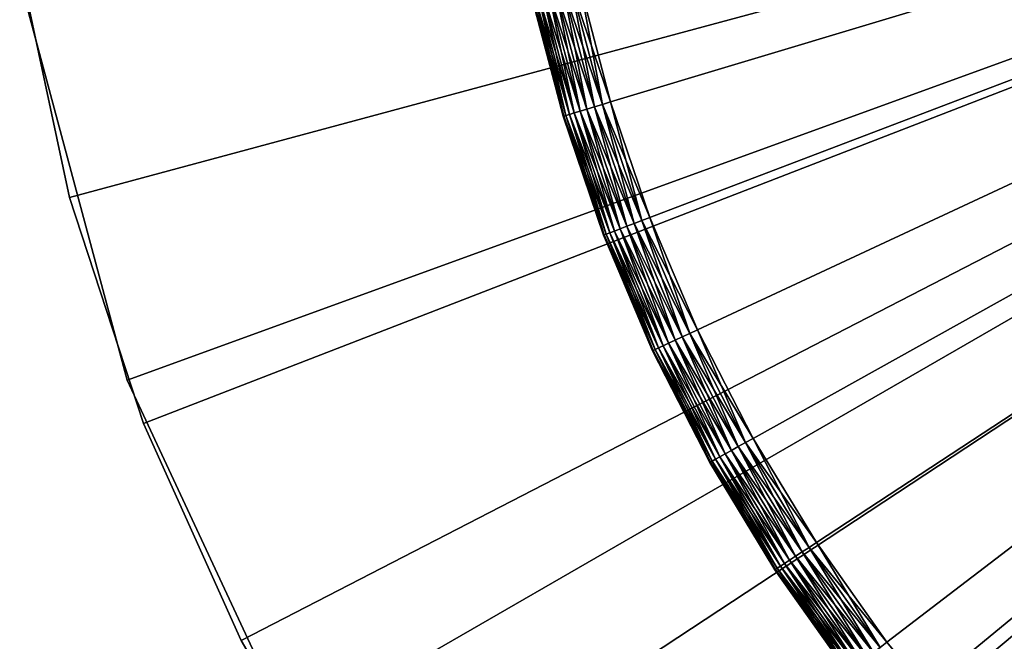
# Model space of a CAD drawing. Extents: x -22 to 22, y -132 to 22.
# Drawn here: x -22 to -12, y -10 to -4 of the extents above; entities that cross this region are included whole.
import ezdxf

# ---------------------------------------------------------------- set-up
doc = ezdxf.new("R2010")
doc.units = 0
for name, color, linetype in [('L2', 7, 'CONTINUOUS'), ('L3', 7, 'CONTINUOUS'), ('L4', 7, 'CONTINUOUS')]:
    doc.layers.add(name, color=color, linetype=linetype)

msp = doc.modelspace()

# ---------------------------------------------------------------- linework, layer by layer
at = {"layer": 'L2', "color": 7}
for points in [[(-21.14308, -7.695453, -230), (-22.15817, -3.907084, -230), (0, 0, -230)], [(-22.15817, -3.907084), (-21.14308, -7.695453), (0, 0)], [(0, 0, -230), (-19.48557, -11.25, -230), (-21.14308, -7.695453, -230)], [(0, 0), (-21.14308, -7.695453), (-19.48557, -11.25)], [(0, 0, -230), (-17.236, -14.46272, -230), (-19.48557, -11.25, -230)], [(0, 0), (-19.48557, -11.25), (-17.236, -14.46272)], [(-14.46272, -17.236, -230), (-17.236, -14.46272, -230), (0, 0, -230)], [(-17.236, -14.46272), (-14.46272, -17.236), (0, 0)], [(0, 0, -230), (-11.25, -19.48557, -230), (-14.46272, -17.236, -230)], [(0, 0), (-14.46272, -17.236), (-11.25, -19.48557)], [(-22.15817, -3.907084), (-22.15817, -3.907084, -230), (-21.14308, -7.695453, -230)], [(-22.15817, -3.907084), (-21.14308, -7.695453, -230), (-21.14308, -7.695453)], [(-21.14308, -7.695453), (-21.14308, -7.695453, -230), (-19.48557, -11.25, -230)], [(-21.14308, -7.695453), (-19.48557, -11.25, -230), (-19.48557, -11.25)]]:
    msp.add_3dface(points, dxfattribs=at)
at = {"layer": 'L3', "color": 7}
for points in [[(0, 0, -2), (-16.27963, -4.896288, -2), (-16.5905, -3.708823, -2)], [(0, 0, 3), (-16.5905, -3.708823, 3), (-16.27963, -4.896288, 3)], [(0, 0, -2), (-15.88389, -6.058227, -2), (-16.27963, -4.896288, -2)], [(0, 0, 3), (-16.27963, -4.896288, 3), (-15.88389, -6.058227, 3)], [(-15.40533, -7.18858, -2), (-15.88389, -6.058227, -2), (0, 0, -2)], [(-15.88389, -6.058227, 3), (-15.40533, -7.18858, 3), (0, 0, 3)], [(0, 0, -2), (-14.84646, -8.281454, -2), (-15.40533, -7.18858, -2)], [(0, 0, 3), (-15.40533, -7.18858, 3), (-14.84646, -8.281454, 3)], [(0, 0, -2), (-14.21019, -9.331155, -2), (-14.84646, -8.281454, -2)], [(0, 0, 3), (-14.84646, -8.281454, 3), (-14.21019, -9.331155, 3)], [(-13.49983, -10.33221, -2), (-14.21019, -9.331155, -2), (0, 0, -2)], [(-14.21019, -9.331155, 3), (-13.49983, -10.33221, 3), (0, 0, 3)], [(0, 0, -2), (-12.71909, -11.27939, -2), (-13.49983, -10.33221, -2)], [(0, 0, 3), (-13.49983, -10.33221, 3), (-12.71909, -11.27939, 3)], [(0, 0, -2), (-11.87204, -12.16777, -2), (-12.71909, -11.27939, -2)], [(0, 0, 3), (-12.71909, -11.27939, 3), (-11.87204, -12.16777, 3)], [(-16.90415, -3.778941, -1.883022), (-16.83448, -3.763365, -1.933013), (-16.51904, -4.968293, -1.933013)], [(-16.5874, -4.988855, 2.883022), (-16.83448, -3.763365, 2.933013), (-16.90415, -3.778941, 2.883022)], [(-16.83448, -3.763365, -1.933013), (-16.75739, -3.746132, -1.969846), (-16.44339, -4.945542, -1.969846)], [(-16.51904, -4.968293, 2.933013), (-16.75739, -3.746132, 2.969846), (-16.83448, -3.763365, 2.933013)], [(-16.83448, -3.763365, -1.933013), (-16.44339, -4.945542, -1.969846), (-16.51904, -4.968293, -1.933013)], [(-16.51904, -4.968293, 2.933013), (-16.83448, -3.763365, 2.933013), (-16.5874, -4.988855, 2.883022)], [(-16.75739, -3.746132, -1.969846), (-16.67523, -3.727766, -1.992404), (-16.36278, -4.921295, -1.992404)], [(-16.44339, -4.945542, 2.969846), (-16.67523, -3.727766, 2.992404), (-16.75739, -3.746132, 2.969846)], [(-16.75739, -3.746132, -1.969846), (-16.36278, -4.921295, -1.992404), (-16.44339, -4.945542, -1.969846)], [(-16.44339, -4.945542, 2.969846), (-16.75739, -3.746132, 2.969846), (-16.51904, -4.968293, 2.933013)], [(-16.67523, -3.727766, -1.992404), (-16.5905, -3.708823, -2), (-16.27963, -4.896288, -2)], [(-16.36278, -4.921295, 2.992404), (-16.5905, -3.708823, 3), (-16.67523, -3.727766, 2.992404)], [(-16.67523, -3.727766, -1.992404), (-16.27963, -4.896288, -2), (-16.36278, -4.921295, -1.992404)], [(-16.36278, -4.921295, 2.992404), (-16.67523, -3.727766, 2.992404), (-16.44339, -4.945542, 2.969846)], [(-16.27963, -4.896288, 3), (-16.5905, -3.708823, 3), (-16.36278, -4.921295, 2.992404)], [(-17.07104, -3.816249, -1.586824), (-16.83585, -4.744607, -1.5), (-17.07845, -3.817907, -1.5)], [(-16.83585, -4.744607, 2.5), (-17.07104, -3.816249, 2.586824), (-17.07845, -3.817907, 2.5)], [(-16.83585, -4.744607, -1.5), (-16.83585, -4.744607, 2.5), (-17.07845, -3.817907, -1.5)], [(-17.07845, -3.817907, -1.5), (-16.83585, -4.744607, 2.5), (-17.07845, -3.817907, 2.5)], [(-17.07104, -3.816249, -1.586824), (-17.04903, -3.811328, -1.67101), (-16.72957, -5.031612, -1.67101)], [(-16.75117, -5.038109, 2.586824), (-17.04903, -3.811328, 2.67101), (-17.07104, -3.816249, 2.586824)], [(-16.75117, -5.038109, -1.586824), (-16.83585, -4.744607, -1.5), (-17.07104, -3.816249, -1.586824)], [(-17.07104, -3.816249, -1.586824), (-16.72957, -5.031612, -1.67101), (-16.75117, -5.038109, -1.586824)], [(-16.75117, -5.038109, 2.586824), (-17.07104, -3.816249, 2.586824), (-16.83585, -4.744607, 2.5)], [(-17.04903, -3.811328, -1.67101), (-17.01308, -3.803292, -1.75), (-16.69429, -5.021004, -1.75)], [(-16.72957, -5.031612, 2.67101), (-17.01308, -3.803292, 2.75), (-17.04903, -3.811328, 2.67101)], [(-17.04903, -3.811328, -1.67101), (-16.69429, -5.021004, -1.75), (-16.72957, -5.031612, -1.67101)], [(-16.72957, -5.031612, 2.67101), (-17.04903, -3.811328, 2.67101), (-16.75117, -5.038109, 2.586824)], [(-17.01308, -3.803292, -1.75), (-16.96429, -3.792386, -1.821394), (-16.64642, -5.006606, -1.821394)], [(-16.69429, -5.021004, 2.75), (-16.96429, -3.792386, 2.821394), (-17.01308, -3.803292, 2.75)], [(-17.01308, -3.803292, -1.75), (-16.64642, -5.006606, -1.821394), (-16.69429, -5.021004, -1.75)], [(-16.69429, -5.021004, 2.75), (-17.01308, -3.803292, 2.75), (-16.72957, -5.031612, 2.67101)], [(-16.96429, -3.792386, -1.821394), (-16.90415, -3.778941, -1.883022), (-16.5874, -4.988855, -1.883022)], [(-16.64642, -5.006606, 2.821394), (-16.90415, -3.778941, 2.883022), (-16.96429, -3.792386, 2.821394)], [(-16.96429, -3.792386, -1.821394), (-16.5874, -4.988855, -1.883022), (-16.64642, -5.006606, -1.821394)], [(-16.64642, -5.006606, 2.821394), (-16.96429, -3.792386, 2.821394), (-16.69429, -5.021004, 2.75)], [(-16.90415, -3.778941, -1.883022), (-16.51904, -4.968293, -1.933013), (-16.5874, -4.988855, -1.883022)], [(-16.5874, -4.988855, 2.883022), (-16.90415, -3.778941, 2.883022), (-16.64642, -5.006606, 2.821394)], [(-16.75844, -5.040297, -1.5), (-16.75844, -5.040297, 2.5), (-16.83585, -4.744607, -1.5)], [(-16.83585, -4.744607, -1.5), (-16.75844, -5.040297, 2.5), (-16.83585, -4.744607, 2.5)], [(-16.75117, -5.038109, -1.586824), (-16.75844, -5.040297, -1.5), (-16.83585, -4.744607, -1.5)], [(-16.83585, -4.744607, 2.5), (-16.75844, -5.040297, 2.5), (-16.75117, -5.038109, 2.586824)], [(-16.51904, -4.968293, -1.933013), (-16.44339, -4.945542, -1.969846), (-16.04367, -6.119169, -1.969846)], [(-16.11747, -6.147319, 2.933013), (-16.44339, -4.945542, 2.969846), (-16.51904, -4.968293, 2.933013)], [(-16.44339, -4.945542, -1.969846), (-16.36278, -4.921295, -1.992404), (-15.96501, -6.089168, -1.992404)], [(-16.04367, -6.119169, 2.969846), (-16.36278, -4.921295, 2.992404), (-16.44339, -4.945542, 2.969846)], [(-16.44339, -4.945542, -1.969846), (-15.96501, -6.089168, -1.992404), (-16.04367, -6.119169, -1.969846)], [(-16.04367, -6.119169, 2.969846), (-16.44339, -4.945542, 2.969846), (-16.11747, -6.147319, 2.933013)], [(-16.36278, -4.921295, -1.992404), (-16.27963, -4.896288, -2), (-15.88389, -6.058227, -2)], [(-15.96501, -6.089168, 2.992404), (-16.27963, -4.896288, 3), (-16.36278, -4.921295, 2.992404)], [(-16.36278, -4.921295, -1.992404), (-15.88389, -6.058227, -2), (-15.96501, -6.089168, -1.992404)], [(-15.96501, -6.089168, 2.992404), (-16.36278, -4.921295, 2.992404), (-16.04367, -6.119169, 2.969846)], [(-15.88389, -6.058227, 3), (-16.27963, -4.896288, 3), (-15.96501, -6.089168, 2.992404)], [(-16.34396, -6.233703, -1.586824), (-16.75844, -5.040297, -1.5), (-16.75117, -5.038109, -1.586824)], [(-16.35106, -6.23641, 2.5), (-16.75117, -5.038109, 2.586824), (-16.75844, -5.040297, 2.5)], [(-16.35106, -6.23641, -1.5), (-16.35106, -6.23641, 2.5), (-16.75844, -5.040297, -1.5)], [(-16.75844, -5.040297, -1.5), (-16.35106, -6.23641, 2.5), (-16.75844, -5.040297, 2.5)], [(-16.34396, -6.233703, -1.586824), (-16.35106, -6.23641, -1.5), (-16.75844, -5.040297, -1.5)], [(-16.75117, -5.038109, -1.586824), (-16.72957, -5.031612, -1.67101), (-16.32289, -6.225664, -1.67101)], [(-16.34396, -6.233703, 2.586824), (-16.72957, -5.031612, 2.67101), (-16.75117, -5.038109, 2.586824)], [(-16.75117, -5.038109, -1.586824), (-16.32289, -6.225664, -1.67101), (-16.34396, -6.233703, -1.586824)], [(-16.34396, -6.233703, 2.586824), (-16.75117, -5.038109, 2.586824), (-16.35106, -6.23641, 2.5)], [(-16.72957, -5.031612, -1.67101), (-16.69429, -5.021004, -1.75), (-16.28847, -6.212538, -1.75)], [(-16.32289, -6.225664, 2.67101), (-16.69429, -5.021004, 2.75), (-16.72957, -5.031612, 2.67101)], [(-16.72957, -5.031612, -1.67101), (-16.28847, -6.212538, -1.75), (-16.32289, -6.225664, -1.67101)], [(-16.32289, -6.225664, 2.67101), (-16.72957, -5.031612, 2.67101), (-16.34396, -6.233703, 2.586824)], [(-16.69429, -5.021004, -1.75), (-16.64642, -5.006606, -1.821394), (-16.24176, -6.194723, -1.821394)], [(-16.28847, -6.212538, 2.75), (-16.64642, -5.006606, 2.821394), (-16.69429, -5.021004, 2.75)], [(-16.69429, -5.021004, -1.75), (-16.24176, -6.194723, -1.821394), (-16.28847, -6.212538, -1.75)], [(-16.28847, -6.212538, 2.75), (-16.69429, -5.021004, 2.75), (-16.32289, -6.225664, 2.67101)], [(-16.64642, -5.006606, -1.821394), (-16.5874, -4.988855, -1.883022), (-16.18418, -6.17276, -1.883022)], [(-16.24176, -6.194723, 2.821394), (-16.5874, -4.988855, 2.883022), (-16.64642, -5.006606, 2.821394)], [(-16.64642, -5.006606, -1.821394), (-16.18418, -6.17276, -1.883022), (-16.24176, -6.194723, -1.821394)], [(-16.24176, -6.194723, 2.821394), (-16.64642, -5.006606, 2.821394), (-16.28847, -6.212538, 2.75)], [(-16.5874, -4.988855, -1.883022), (-16.51904, -4.968293, -1.933013), (-16.11747, -6.147319, -1.933013)], [(-16.18418, -6.17276, 2.883022), (-16.51904, -4.968293, 2.933013), (-16.5874, -4.988855, 2.883022)], [(-16.5874, -4.988855, -1.883022), (-16.11747, -6.147319, -1.933013), (-16.18418, -6.17276, -1.883022)], [(-16.18418, -6.17276, 2.883022), (-16.5874, -4.988855, 2.883022), (-16.24176, -6.194723, 2.821394)], [(-16.51904, -4.968293, -1.933013), (-16.04367, -6.119169, -1.969846), (-16.11747, -6.147319, -1.933013)], [(-16.11747, -6.147319, 2.933013), (-16.51904, -4.968293, 2.933013), (-16.18418, -6.17276, 2.883022)], [(-16.11747, -6.147319, -1.933013), (-16.04367, -6.119169, -1.969846), (-15.5603, -7.260893, -1.969846)], [(-16.11747, -6.147319, 2.933013), (-15.63188, -7.294294, 2.933013), (-16.04367, -6.119169, 2.969846)], [(-16.04367, -6.119169, -1.969846), (-15.96501, -6.089168, -1.992404), (-15.48401, -7.225294, -1.992404)], [(-16.04367, -6.119169, 2.969846), (-15.5603, -7.260893, 2.969846), (-15.96501, -6.089168, 2.992404)], [(-16.04367, -6.119169, -1.969846), (-15.48401, -7.225294, -1.992404), (-15.5603, -7.260893, -1.969846)], [(-16.04367, -6.119169, 2.969846), (-15.63188, -7.294294, 2.933013), (-15.5603, -7.260893, 2.969846)], [(-15.96501, -6.089168, -1.992404), (-15.88389, -6.058227, -2), (-15.40533, -7.18858, -2)], [(-15.96501, -6.089168, 2.992404), (-15.48401, -7.225294, 2.992404), (-15.88389, -6.058227, 3)], [(-15.96501, -6.089168, -1.992404), (-15.40533, -7.18858, -2), (-15.48401, -7.225294, -1.992404)], [(-15.96501, -6.089168, 2.992404), (-15.5603, -7.260893, 2.969846), (-15.48401, -7.225294, 2.992404)], [(-15.88389, -6.058227, 3), (-15.48401, -7.225294, 2.992404), (-15.40533, -7.18858, 3)], [(-16.27162, -6.424041, -1.5), (-16.35106, -6.23641, -1.5), (-16.34396, -6.233703, -1.586824)], [(-16.35106, -6.23641, 2.5), (-16.27162, -6.424041, 2.5), (-16.34396, -6.233703, 2.586824)], [(-16.27162, -6.424041, -1.5), (-16.27162, -6.424041, 2.5), (-16.35106, -6.23641, -1.5)], [(-16.35106, -6.23641, -1.5), (-16.27162, -6.424041, 2.5), (-16.35106, -6.23641, 2.5)], [(-16.34396, -6.233703, -1.586824), (-16.32289, -6.225664, -1.67101), (-15.83111, -7.387258, -1.67101)], [(-16.34396, -6.233703, 2.586824), (-15.85155, -7.396797, 2.586824), (-16.32289, -6.225664, 2.67101)], [(-15.85155, -7.396797, -1.586824), (-15.85843, -7.400009, -1.5), (-16.34396, -6.233703, -1.586824)], [(-16.34396, -6.233703, -1.586824), (-15.85843, -7.400009, -1.5), (-16.27162, -6.424041, -1.5)], [(-16.34396, -6.233703, -1.586824), (-15.83111, -7.387258, -1.67101), (-15.85155, -7.396797, -1.586824)], [(-16.34396, -6.233703, 2.586824), (-16.27162, -6.424041, 2.5), (-15.85155, -7.396797, 2.586824)], [(-16.32289, -6.225664, -1.67101), (-16.28847, -6.212538, -1.75), (-15.79773, -7.371683, -1.75)], [(-16.32289, -6.225664, 2.67101), (-15.83111, -7.387258, 2.67101), (-16.28847, -6.212538, 2.75)], [(-16.32289, -6.225664, -1.67101), (-15.79773, -7.371683, -1.75), (-15.83111, -7.387258, -1.67101)], [(-16.32289, -6.225664, 2.67101), (-15.85155, -7.396797, 2.586824), (-15.83111, -7.387258, 2.67101)], [(-16.28847, -6.212538, -1.75), (-16.24176, -6.194723, -1.821394), (-15.75243, -7.350544, -1.821394)], [(-16.28847, -6.212538, 2.75), (-15.79773, -7.371683, 2.75), (-16.24176, -6.194723, 2.821394)], [(-16.28847, -6.212538, -1.75), (-15.75243, -7.350544, -1.821394), (-15.79773, -7.371683, -1.75)], [(-16.28847, -6.212538, 2.75), (-15.83111, -7.387258, 2.67101), (-15.79773, -7.371683, 2.75)], [(-16.24176, -6.194723, -1.821394), (-16.18418, -6.17276, -1.883022), (-15.69658, -7.324484, -1.883022)], [(-16.24176, -6.194723, 2.821394), (-15.75243, -7.350544, 2.821394), (-16.18418, -6.17276, 2.883022)], [(-16.24176, -6.194723, -1.821394), (-15.69658, -7.324484, -1.883022), (-15.75243, -7.350544, -1.821394)], [(-16.24176, -6.194723, 2.821394), (-15.79773, -7.371683, 2.75), (-15.75243, -7.350544, 2.821394)], [(-16.18418, -6.17276, -1.883022), (-16.11747, -6.147319, -1.933013), (-15.63188, -7.294294, -1.933013)], [(-16.18418, -6.17276, 2.883022), (-15.69658, -7.324484, 2.883022), (-16.11747, -6.147319, 2.933013)], [(-16.18418, -6.17276, -1.883022), (-15.63188, -7.294294, -1.933013), (-15.69658, -7.324484, -1.883022)], [(-16.18418, -6.17276, 2.883022), (-15.75243, -7.350544, 2.821394), (-15.69658, -7.324484, 2.883022)], [(-16.11747, -6.147319, -1.933013), (-15.5603, -7.260893, -1.969846), (-15.63188, -7.294294, -1.933013)], [(-16.11747, -6.147319, 2.933013), (-15.69658, -7.324484, 2.883022), (-15.63188, -7.294294, 2.933013)], [(-15.85843, -7.400009, -1.5), (-15.85843, -7.400009, 2.5), (-16.27162, -6.424041, -1.5)], [(-16.27162, -6.424041, -1.5), (-15.85843, -7.400009, 2.5), (-16.27162, -6.424041, 2.5)], [(-16.27162, -6.424041, 2.5), (-15.85843, -7.400009, 2.5), (-15.85155, -7.396797, 2.586824)], [(-15.5603, -7.260893, -1.969846), (-15.48401, -7.225294, -1.992404), (-14.92229, -8.323751, -1.992404)], [(-14.99581, -8.364762, 2.969846), (-15.48401, -7.225294, 2.992404), (-15.5603, -7.260893, 2.969846)], [(-15.48401, -7.225294, -1.992404), (-15.40533, -7.18858, -2), (-14.84646, -8.281454, -2)], [(-14.92229, -8.323751, 2.992404), (-15.40533, -7.18858, 3), (-15.48401, -7.225294, 2.992404)], [(-15.48401, -7.225294, -1.992404), (-14.84646, -8.281454, -2), (-14.92229, -8.323751, -1.992404)], [(-14.92229, -8.323751, 2.992404), (-15.48401, -7.225294, 2.992404), (-14.99581, -8.364762, 2.969846)], [(-14.84646, -8.281454, 3), (-15.40533, -7.18858, 3), (-14.92229, -8.323751, 2.992404)], [(-15.75243, -7.350544, -1.821394), (-15.69658, -7.324484, -1.883022), (-15.12714, -8.43802, -1.883022)], [(-15.18097, -8.468042, 2.821394), (-15.69658, -7.324484, 2.883022), (-15.75243, -7.350544, 2.821394)], [(-15.69658, -7.324484, -1.883022), (-15.63188, -7.294294, -1.933013), (-15.06479, -8.403242, -1.933013)], [(-15.12714, -8.43802, 2.883022), (-15.63188, -7.294294, 2.933013), (-15.69658, -7.324484, 2.883022)], [(-15.69658, -7.324484, -1.883022), (-15.06479, -8.403242, -1.933013), (-15.12714, -8.43802, -1.883022)], [(-15.12714, -8.43802, 2.883022), (-15.69658, -7.324484, 2.883022), (-15.18097, -8.468042, 2.821394)], [(-15.63188, -7.294294, -1.933013), (-15.5603, -7.260893, -1.969846), (-14.99581, -8.364762, -1.969846)], [(-15.06479, -8.403242, 2.933013), (-15.5603, -7.260893, 2.969846), (-15.63188, -7.294294, 2.933013)], [(-15.63188, -7.294294, -1.933013), (-14.99581, -8.364762, -1.969846), (-15.06479, -8.403242, -1.933013)], [(-15.06479, -8.403242, 2.933013), (-15.63188, -7.294294, 2.933013), (-15.12714, -8.43802, 2.883022)], [(-15.5603, -7.260893, -1.969846), (-14.92229, -8.323751, -1.992404), (-14.99581, -8.364762, -1.969846)], [(-14.99581, -8.364762, 2.969846), (-15.5603, -7.260893, 2.969846), (-15.06479, -8.403242, 2.933013)], [(-15.85155, -7.396797, -1.586824), (-15.53365, -8.035116, -1.5), (-15.85843, -7.400009, -1.5)], [(-15.53365, -8.035116, 2.5), (-15.85155, -7.396797, 2.586824), (-15.85843, -7.400009, 2.5)], [(-15.53365, -8.035116, -1.5), (-15.53365, -8.035116, 2.5), (-15.85843, -7.400009, -1.5)], [(-15.85843, -7.400009, -1.5), (-15.53365, -8.035116, 2.5), (-15.85843, -7.400009, 2.5)], [(-15.85155, -7.396797, -1.586824), (-15.83111, -7.387258, -1.67101), (-15.25679, -8.510339, -1.67101)], [(-15.27649, -8.521327, 2.586824), (-15.83111, -7.387258, 2.67101), (-15.85155, -7.396797, 2.586824)], [(-15.27649, -8.521327, -1.586824), (-15.53365, -8.035116, -1.5), (-15.85155, -7.396797, -1.586824)], [(-15.85155, -7.396797, -1.586824), (-15.25679, -8.510339, -1.67101), (-15.27649, -8.521327, -1.586824)], [(-15.27649, -8.521327, 2.586824), (-15.85155, -7.396797, 2.586824), (-15.53365, -8.035116, 2.5)], [(-15.83111, -7.387258, -1.67101), (-15.79773, -7.371683, -1.75), (-15.22462, -8.492395, -1.75)], [(-15.25679, -8.510339, 2.67101), (-15.79773, -7.371683, 2.75), (-15.83111, -7.387258, 2.67101)], [(-15.83111, -7.387258, -1.67101), (-15.22462, -8.492395, -1.75), (-15.25679, -8.510339, -1.67101)], [(-15.25679, -8.510339, 2.67101), (-15.83111, -7.387258, 2.67101), (-15.27649, -8.521327, 2.586824)], [(-15.79773, -7.371683, -1.75), (-15.75243, -7.350544, -1.821394), (-15.18097, -8.468042, -1.821394)], [(-15.22462, -8.492395, 2.75), (-15.75243, -7.350544, 2.821394), (-15.79773, -7.371683, 2.75)], [(-15.79773, -7.371683, -1.75), (-15.18097, -8.468042, -1.821394), (-15.22462, -8.492395, -1.75)], [(-15.22462, -8.492395, 2.75), (-15.79773, -7.371683, 2.75), (-15.25679, -8.510339, 2.67101)], [(-15.75243, -7.350544, -1.821394), (-15.12714, -8.43802, -1.883022), (-15.18097, -8.468042, -1.821394)], [(-15.18097, -8.468042, 2.821394), (-15.75243, -7.350544, 2.821394), (-15.22462, -8.492395, 2.75)], [(-15.28312, -8.525027, -1.5), (-15.28312, -8.525027, 2.5), (-15.53365, -8.035116, -1.5)], [(-15.53365, -8.035116, -1.5), (-15.28312, -8.525027, 2.5), (-15.53365, -8.035116, 2.5)], [(-15.27649, -8.521327, -1.586824), (-15.28312, -8.525027, -1.5), (-15.53365, -8.035116, -1.5)], [(-15.53365, -8.035116, 2.5), (-15.28312, -8.525027, 2.5), (-15.27649, -8.521327, 2.586824)], [(-14.92229, -8.323751, -1.992404), (-14.84646, -8.281454, -2), (-14.21019, -9.331155, -2)], [(-14.92229, -8.323751, 2.992404), (-14.28277, -9.378812, 2.992404), (-14.84646, -8.281454, 3)], [(-14.84646, -8.281454, 3), (-14.28277, -9.378812, 2.992404), (-14.21019, -9.331155, 3)], [(-15.12714, -8.43802, -1.883022), (-15.06479, -8.403242, -1.933013), (-14.41917, -9.468378, -1.933013)], [(-15.12714, -8.43802, 2.883022), (-14.47884, -9.507566, 2.883022), (-15.06479, -8.403242, 2.933013)], [(-15.06479, -8.403242, -1.933013), (-14.99581, -8.364762, -1.969846), (-14.35314, -9.425021, -1.969846)], [(-15.06479, -8.403242, 2.933013), (-14.41917, -9.468378, 2.933013), (-14.99581, -8.364762, 2.969846)], [(-15.06479, -8.403242, -1.933013), (-14.35314, -9.425021, -1.969846), (-14.41917, -9.468378, -1.933013)], [(-15.06479, -8.403242, 2.933013), (-14.47884, -9.507566, 2.883022), (-14.41917, -9.468378, 2.933013)], [(-14.99581, -8.364762, -1.969846), (-14.92229, -8.323751, -1.992404), (-14.28277, -9.378812, -1.992404)], [(-14.99581, -8.364762, 2.969846), (-14.35314, -9.425021, 2.969846), (-14.92229, -8.323751, 2.992404)], [(-14.99581, -8.364762, -1.969846), (-14.28277, -9.378812, -1.992404), (-14.35314, -9.425021, -1.969846)], [(-14.99581, -8.364762, 2.969846), (-14.41917, -9.468378, 2.933013), (-14.35314, -9.425021, 2.969846)], [(-14.92229, -8.323751, -1.992404), (-14.21019, -9.331155, -2), (-14.28277, -9.378812, -1.992404)], [(-14.92229, -8.323751, 2.992404), (-14.35314, -9.425021, 2.969846), (-14.28277, -9.378812, 2.992404)], [(-15.27649, -8.521327, -1.586824), (-15.25679, -8.510339, -1.67101), (-14.60293, -9.58905, -1.67101)], [(-15.27649, -8.521327, 2.586824), (-14.62179, -9.601431, 2.586824), (-15.25679, -8.510339, 2.67101)], [(-15.25679, -8.510339, -1.67101), (-15.22462, -8.492395, -1.75), (-14.57214, -9.568832, -1.75)], [(-15.25679, -8.510339, 2.67101), (-14.60293, -9.58905, 2.67101), (-15.22462, -8.492395, 2.75)], [(-15.25679, -8.510339, -1.67101), (-14.57214, -9.568832, -1.75), (-14.60293, -9.58905, -1.67101)], [(-15.25679, -8.510339, 2.67101), (-14.62179, -9.601431, 2.586824), (-14.60293, -9.58905, 2.67101)], [(-15.22462, -8.492395, -1.75), (-15.18097, -8.468042, -1.821394), (-14.53036, -9.541392, -1.821394)], [(-15.22462, -8.492395, 2.75), (-14.57214, -9.568832, 2.75), (-15.18097, -8.468042, 2.821394)], [(-15.22462, -8.492395, -1.75), (-14.53036, -9.541392, -1.821394), (-14.57214, -9.568832, -1.75)], [(-15.22462, -8.492395, 2.75), (-14.60293, -9.58905, 2.67101), (-14.57214, -9.568832, 2.75)], [(-15.18097, -8.468042, -1.821394), (-15.12714, -8.43802, -1.883022), (-14.47884, -9.507566, -1.883022)], [(-15.18097, -8.468042, 2.821394), (-14.53036, -9.541392, 2.821394), (-15.12714, -8.43802, 2.883022)], [(-15.18097, -8.468042, -1.821394), (-14.47884, -9.507566, -1.883022), (-14.53036, -9.541392, -1.821394)], [(-15.18097, -8.468042, 2.821394), (-14.57214, -9.568832, 2.75), (-14.53036, -9.541392, 2.821394)], [(-15.12714, -8.43802, -1.883022), (-14.41917, -9.468378, -1.933013), (-14.47884, -9.507566, -1.883022)], [(-15.12714, -8.43802, 2.883022), (-14.53036, -9.541392, 2.821394), (-14.47884, -9.507566, 2.883022)], [(-14.64926, -9.570757, -1.5), (-15.28312, -8.525027, -1.5), (-15.27649, -8.521327, -1.586824)], [(-15.28312, -8.525027, 2.5), (-14.64926, -9.570757, 2.5), (-15.27649, -8.521327, 2.586824)], [(-14.64926, -9.570757, -1.5), (-14.64926, -9.570757, 2.5), (-15.28312, -8.525027, -1.5)], [(-15.28312, -8.525027, -1.5), (-14.64926, -9.570757, 2.5), (-15.28312, -8.525027, 2.5)], [(-14.62179, -9.601431, -1.586824), (-14.64926, -9.570757, -1.5), (-15.27649, -8.521327, -1.586824)], [(-15.27649, -8.521327, -1.586824), (-14.60293, -9.58905, -1.67101), (-14.62179, -9.601431, -1.586824)], [(-15.27649, -8.521327, 2.586824), (-14.64926, -9.570757, 2.5), (-14.62179, -9.601431, 2.586824)], [(-14.35314, -9.425021, -1.969846), (-14.28277, -9.378812, -1.992404), (-13.56878, -10.38498, -1.992404)], [(-13.63563, -10.43614, 2.969846), (-14.28277, -9.378812, 2.992404), (-14.35314, -9.425021, 2.969846)], [(-14.28277, -9.378812, -1.992404), (-14.21019, -9.331155, -2), (-13.49983, -10.33221, -2)], [(-13.56878, -10.38498, 2.992404), (-14.21019, -9.331155, 3), (-14.28277, -9.378812, 2.992404)], [(-14.28277, -9.378812, -1.992404), (-13.49983, -10.33221, -2), (-13.56878, -10.38498, -1.992404)], [(-13.56878, -10.38498, 2.992404), (-14.28277, -9.378812, 2.992404), (-13.63563, -10.43614, 2.969846)], [(-13.49983, -10.33221, 3), (-14.21019, -9.331155, 3), (-13.56878, -10.38498, 2.992404)], [(-14.53036, -9.541392, -1.821394), (-14.47884, -9.507566, -1.883022), (-13.75505, -10.52754, -1.883022)], [(-13.804, -10.565, 2.821394), (-14.47884, -9.507566, 2.883022), (-14.53036, -9.541392, 2.821394)], [(-14.47884, -9.507566, -1.883022), (-14.41917, -9.468378, -1.933013), (-13.69836, -10.48415, -1.933013)], [(-13.75505, -10.52754, 2.883022), (-14.41917, -9.468378, 2.933013), (-14.47884, -9.507566, 2.883022)], [(-14.47884, -9.507566, -1.883022), (-13.69836, -10.48415, -1.933013), (-13.75505, -10.52754, -1.883022)], [(-13.75505, -10.52754, 2.883022), (-14.47884, -9.507566, 2.883022), (-13.804, -10.565, 2.821394)], [(-14.41917, -9.468378, -1.933013), (-14.35314, -9.425021, -1.969846), (-13.63563, -10.43614, -1.969846)], [(-13.69836, -10.48415, 2.933013), (-14.35314, -9.425021, 2.969846), (-14.41917, -9.468378, 2.933013)], [(-14.41917, -9.468378, -1.933013), (-13.63563, -10.43614, -1.969846), (-13.69836, -10.48415, -1.933013)], [(-13.69836, -10.48415, 2.933013), (-14.41917, -9.468378, 2.933013), (-13.75505, -10.52754, 2.883022)], [(-14.35314, -9.425021, -1.969846), (-13.56878, -10.38498, -1.992404), (-13.63563, -10.43614, -1.969846)], [(-13.63563, -10.43614, 2.969846), (-14.35314, -9.425021, 2.969846), (-13.69836, -10.48415, 2.933013)], [(-14.62814, -9.6056, -1.5), (-14.62814, -9.6056, 2.5), (-14.64926, -9.570757, -1.5)], [(-14.64926, -9.570757, -1.5), (-14.62814, -9.6056, 2.5), (-14.64926, -9.570757, 2.5)], [(-14.62179, -9.601431, -1.586824), (-14.62814, -9.6056, -1.5), (-14.64926, -9.570757, -1.5)], [(-14.64926, -9.570757, 2.5), (-14.62814, -9.6056, 2.5), (-14.62179, -9.601431, 2.586824)], [(-13.89086, -10.63148, -1.586824), (-14.62814, -9.6056, -1.5), (-14.62179, -9.601431, -1.586824)], [(-13.89689, -10.63609, 2.5), (-14.62179, -9.601431, 2.586824), (-14.62814, -9.6056, 2.5)], [(-13.89689, -10.63609, -1.5), (-13.89689, -10.63609, 2.5), (-14.62814, -9.6056, -1.5)], [(-14.62814, -9.6056, -1.5), (-13.89689, -10.63609, 2.5), (-14.62814, -9.6056, 2.5)], [(-13.89086, -10.63148, -1.586824), (-13.89689, -10.63609, -1.5), (-14.62814, -9.6056, -1.5)], [(-14.62179, -9.601431, -1.586824), (-14.60293, -9.58905, -1.67101), (-13.87294, -10.61777, -1.67101)], [(-13.89086, -10.63148, 2.586824), (-14.60293, -9.58905, 2.67101), (-14.62179, -9.601431, 2.586824)], [(-14.62179, -9.601431, -1.586824), (-13.87294, -10.61777, -1.67101), (-13.89086, -10.63148, -1.586824)], [(-13.89086, -10.63148, 2.586824), (-14.62179, -9.601431, 2.586824), (-13.89689, -10.63609, 2.5)], [(-14.60293, -9.58905, -1.67101), (-14.57214, -9.568832, -1.75), (-13.84369, -10.59538, -1.75)], [(-13.87294, -10.61777, 2.67101), (-14.57214, -9.568832, 2.75), (-14.60293, -9.58905, 2.67101)], [(-14.60293, -9.58905, -1.67101), (-13.84369, -10.59538, -1.75), (-13.87294, -10.61777, -1.67101)], [(-13.87294, -10.61777, 2.67101), (-14.60293, -9.58905, 2.67101), (-13.89086, -10.63148, 2.586824)], [(-14.57214, -9.568832, -1.75), (-14.53036, -9.541392, -1.821394), (-13.804, -10.565, -1.821394)], [(-13.84369, -10.59538, 2.75), (-14.53036, -9.541392, 2.821394), (-14.57214, -9.568832, 2.75)], [(-14.57214, -9.568832, -1.75), (-13.804, -10.565, -1.821394), (-13.84369, -10.59538, -1.75)], [(-13.84369, -10.59538, 2.75), (-14.57214, -9.568832, 2.75), (-13.87294, -10.61777, 2.67101)], [(-14.53036, -9.541392, -1.821394), (-13.75505, -10.52754, -1.883022), (-13.804, -10.565, -1.821394)], [(-13.804, -10.565, 2.821394), (-14.53036, -9.541392, 2.821394), (-13.84369, -10.59538, 2.75)]]:
    msp.add_3dface(points, dxfattribs=at)
at = {"layer": 'L4', "color": 7}
for points in [[(-21.72444, -5.856519, 1.500001), (-22.22387, -3.514175, 1.500001), (0, 0, 1.500001)], [(0, 0, 31.5), (-22.22387, -3.514175, 31.5), (-21.72444, -5.856519, 31.5)], [(0, 0, 1.500001), (-20.97885, -8.132507, 1.500001), (-21.72444, -5.856519, 1.500001)], [(-21.72444, -5.856519, 31.5), (-20.97885, -8.132507, 31.5), (0, 0, 31.5)], [(0, 0, 1.500001), (-19.99557, -10.31635, 1.500001), (-20.97885, -8.132507, 1.500001)], [(0, 0, 31.5), (-20.97885, -8.132507, 31.5), (-19.99557, -10.31635, 31.5)], [(-18.78573, -12.38331, 1.500001), (-19.99557, -10.31635, 1.500001), (0, 0, 1.500001)], [(0, 0, 31.5), (-19.99557, -10.31635, 31.5), (-18.78573, -12.38331, 31.5)], [(0, 0, 1.500001), (-17.36304, -14.30995, 1.500001), (-18.78573, -12.38331, 1.500001)], [(-18.78573, -12.38331, 31.5), (-17.36304, -14.30995, 31.5), (0, 0, 31.5)], [(0, 0, 1.500001), (-15.74362, -16.07446, 1.500001), (-17.36304, -14.30995, 1.500001)], [(0, 0, 31.5), (-17.36304, -14.30995, 31.5), (-15.74362, -16.07446, 31.5)], [(-13.94582, -17.65684, 1.500001), (-15.74362, -16.07446, 1.500001), (0, 0, 1.500001)], [(0, 0, 31.5), (-15.74362, -16.07446, 31.5), (-13.94582, -17.65684, 31.5)], [(0, 0, 1.500001), (-11.99001, -19.03916, 1.500001), (-13.94582, -17.65684, 1.500001)], [(-13.94582, -17.65684, 31.5), (-11.99001, -19.03916, 31.5), (0, 0, 31.5)], [(-22.22387, -3.514175, 31.5), (-22.22387, -3.514175, 1.500001), (-21.72444, -5.856519, 1.500001)], [(-22.22387, -3.514175, 31.5), (-21.72444, -5.856519, 1.500001), (-21.72444, -5.856519, 31.5)], [(-21.72444, -5.856519, 31.5), (-21.72444, -5.856519, 1.500001), (-20.97885, -8.132507, 1.500001)], [(-21.72444, -5.856519, 31.5), (-20.97885, -8.132507, 1.500001), (-20.97885, -8.132507, 31.5)], [(-20.97885, -8.132507, 31.5), (-20.97885, -8.132507, 1.500001), (-19.99557, -10.31635, 1.500001)], [(-20.97885, -8.132507, 31.5), (-19.99557, -10.31635, 1.500001), (-19.99557, -10.31635, 31.5)], [(-19.99557, -10.31635, 31.5), (-19.99557, -10.31635, 1.500001), (-18.78573, -12.38331, 1.500001)], [(-19.99557, -10.31635, 31.5), (-18.78573, -12.38331, 1.500001), (-18.78573, -12.38331, 31.5)]]:
    msp.add_3dface(points, dxfattribs=at)

doc.saveas('drawing.dxf')
